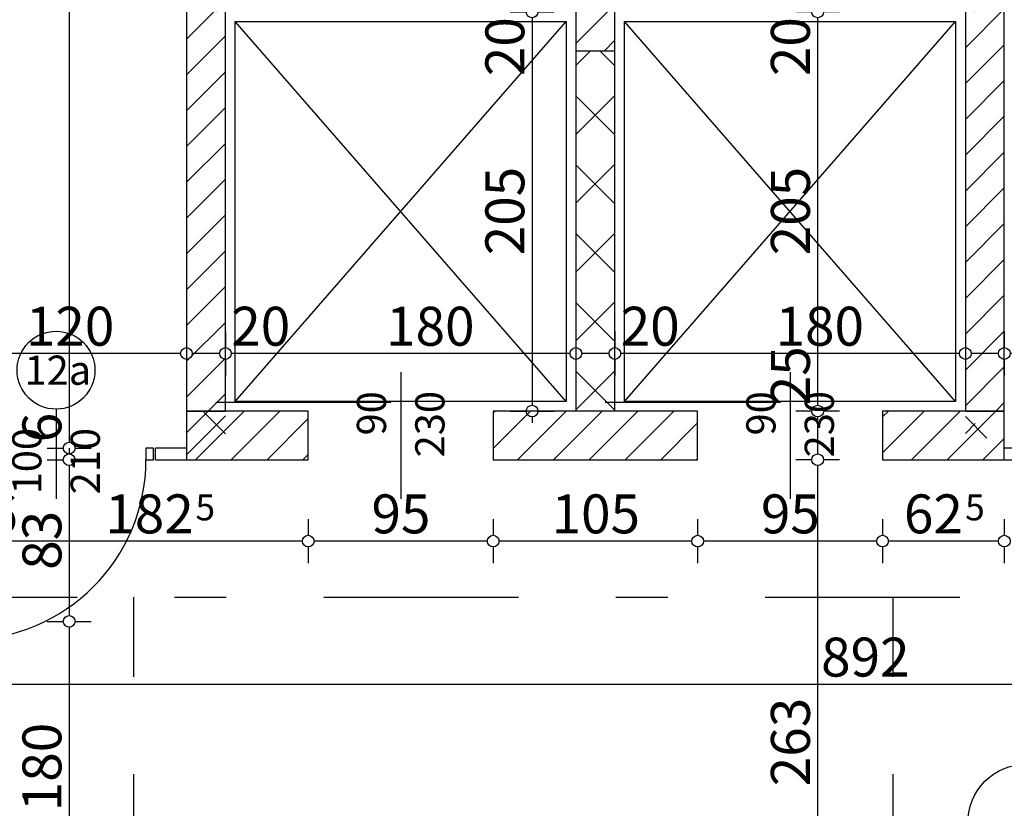
# Model space of a CAD drawing. Extents: x 89011 to 96230, y 86394 to 93549.
# Drawn here: x 91045 to 91551, y 90772 to 91177 of the extents above; entities that cross this region are included whole.
import ezdxf
from ezdxf.enums import TextEntityAlignment as Align

# ---------------------------------------------------------------- set-up
doc = ezdxf.new("R2010")
doc.units = 0
doc.header["$MEASUREMENT"] = 0
doc.linetypes.add('Double Dashed copy', pattern=[226.666667, 100, -50, 26.666667, -50])
for name, color, linetype in [('ArchiCAD', 7, 'Continuous'), ('koloni', 7, 'Continuous'), ('KOTI-ext', 7, 'Continuous'), ('KOTI-int', 7, 'Continuous'), ('lines', 7, 'Continuous'), ('wall-ext', 7, 'Continuous')]:
    doc.layers.add(name, color=color, linetype=linetype)
doc.styles.add('GENERATED_STYLE_1', font='TIMES.TTF')
doc.styles.add('GENERATED_STYLE_3', font='txt')
doc.dimstyles.new('Dimstyle_217AB', dxfattribs={"dimtxt": 20, "dimasz": 7.5, "dimexe": 0.18, "dimexo": 0, "dimgap": 0.09, "dimtad": 1, "dimdec": 0, "dimzin": 0, "dimdsep": 46, "dimtxsty": 'GENERATED_STYLE_1', "dimblk": 'ARROWHEAD_1', "dimblk1": 'ARROWHEAD_1', "dimblk2": 'ARROWHEAD_1', "dimcen": 0.09, "dimclrd": 11, "dimclre": 11, "dimclrt": 11, "dimazin": 0, "dimtfac": 1, "dimtdec": 4, "dimtmove": 0, "dimatfit": 0, "dimfxl": 0, "dimtolj": 1, "dimtzin": 0, "dimarcsym": 0})
pattern_1 = [(45, (0, 0), (-17.6776695, 17.6776695), []), (135, (0, 0), (17.6776695, 17.6776695), [])]
pattern_2 = [(45, (0, 0), (-9.1923878, 9.1923878), [])]

# ---------------------------------------------------------------- blocks, each defined once
blk = doc.blocks.new('WALL_38', base_point=(91540.66, 90951.4))
at = {"layer": 'wall-ext'}
h = blk.add_hatch(dxfattribs=at)
h.set_pattern_fill('CONCRETE BLOCK', scale=25, angle=45, style=0, pattern_type=0)
h.set_pattern_definition(pattern_1)
h.paths.add_polyline_path([(91530.66, 91498.4), (91550.66, 91498.4), (91550.66, 91502.41), (91530.66, 91502.41)], flags=0)
h = blk.add_hatch(dxfattribs=at)
h.set_pattern_fill('CONCRETE BLOCK', scale=25, angle=45, style=0, pattern_type=0)
h.set_pattern_definition(pattern_1)
h.paths.add_polyline_path([(91550.66, 91181.41), (91550.66, 91201.41), (91530.66, 91201.41), (91530.66, 91181.41)], flags=0)
at = {"layer": 'wall-ext', "color": 7, "linetype": 'Continuous'}
for p, q in [((91530.66, 91502.41), (91530.66, 91457.4)), ((91550.66, 90951.4), (91550.66, 91502.41)), ((91530.66, 91449.9), (91530.66, 91389.91)), ((91530.66, 91379.91), (91530.66, 91201.41)), ((91530.66, 91181.41), (91530.66, 90976.4))]:
    blk.add_line(p, q, dxfattribs=at)
blk = doc.blocks.new('D2_Entrance_St_21')
at = {"color": 0, "linetype": 'Continuous'}
for p, q in [((-88, 0), (-88, 88)), ((88, 0), (88, 88)), ((-88, 0), (-90, 0)), ((-90, 0), (-90, -6)), ((-88, -6), (-88, 0)), ((90, 0), (88, 0)), ((88, 0), (88, -6)), ((90, -6), (90, 0)), ((-90, -6), (-88, -6)), ((88, -6), (90, -6))]:
    blk.add_line(p, q, dxfattribs=at)
for centre, start, end in [((-88, 0), 0, 90), ((88, 0), 90, 180)]:
    blk.add_arc(centre, 88, start, end, dxfattribs=at)
blk = doc.blocks.new('Window-Door_Marker_-_70_3567')
at = {"layer": 'ArchiCAD', "color": 11, "linetype": 'Continuous'}
blk.add_line((0, -40), (0, 20), dxfattribs=at)
blk.add_circle((0, -60), 20, dxfattribs=at)
at = {"layer": 'ArchiCAD', "color": 11, "style": 'GENERATED_STYLE_1'}
for tag, p in [('AC_WIDO_B_SIZE', (22.5, -16)), ('AC_WIDO_A_SIZE', (-7.5, -16))]:
    blk.add_attdef(tag, p, '', height=15, rotation=90, dxfattribs=at)
blk.add_attdef('AC_MarkerText_1', (-10.546875, -67.5), '', height=15, dxfattribs=at)
blk = doc.blocks.new('WALL_81', base_point=(91550.66, 90951.4))
at = {"layer": 'wall-ext', "color": 133, "linetype": 'Continuous'}
for p, q in [((91585.66, 90957.4), (91550.66, 90957.4)), ((91585.66, 90951.4), (91585.66, 90957.4)), ((91765.66, 90951.4), (91765.66, 90957.4)), ((91800.66, 90957.4), (91765.66, 90957.4)), ((91550.66, 90951.4), (91585.66, 90951.4)), ((91765.66, 90951.4), (91800.66, 90951.4))]:
    blk.add_line(p, q, dxfattribs=at)
at = {"layer": 'wall-ext', "color": 133}
blk.add_blockref('D2_Entrance_St_21', (91675.66, 90957.4), dxfattribs=at)
blk.add_blockref('Window-Door_Marker_-_70_3567', (91675.66, 90957.4), dxfattribs=at).add_auto_attribs({'AC_MarkerText_1': '3a', 'AC_WIDO_A_SIZE': '180', 'AC_WIDO_B_SIZE': '210'})
blk = doc.blocks.new('D1_Sliding_Ext_22')
at = {"color": 0, "linetype": 'Continuous'}
blk.add_line((95, 14.5), (5, 14.5), dxfattribs=at)
blk = doc.blocks.new('Window-Door_Marker_-_70_3568')
at = {"layer": 'ArchiCAD', "color": 11, "linetype": 'Continuous'}
blk.add_line((0, 20), (0, -45), dxfattribs=at)
at = {"layer": 'ArchiCAD', "color": 11, "style": 'GENERATED_STYLE_1'}
for tag, p in [('AC_WIDO_A_SIZE', (-7.5, -12.5)), ('AC_WIDO_B_SIZE', (22.5, -23.75))]:
    blk.add_attdef(tag, p, '', height=15, rotation=90, dxfattribs=at)
blk = doc.blocks.new('D1_Sliding_Ext_23')
at = {"color": 0, "linetype": 'Continuous'}
blk.add_line((95, 14.5), (5, 14.5), dxfattribs=at)
blk = doc.blocks.new('WALL_84', base_point=(91130.66, 90951.4))
at = {"layer": 'wall-ext'}
h = blk.add_hatch(dxfattribs=at)
h.set_pattern_fill('CONCRETE BLOCK', scale=25, angle=45, style=0, pattern_type=0)
h.set_pattern_definition(pattern_1)
h.paths.add_polyline_path([(91130.66, 90951.4), (91150.66, 90951.4), (91150.66, 90976.4), (91130.66, 90976.4)], flags=0)
h = blk.add_hatch(dxfattribs=at)
h.set_pattern_fill('CONCRETE BLOCK', scale=25, angle=45, style=0, pattern_type=0)
h.set_pattern_definition(pattern_1)
h.paths.add_polyline_path([(91530.66, 90951.4), (91550.66, 90951.4), (91530.66, 90976.4)], flags=0)
at = {"layer": 'wall-ext', "color": 7, "linetype": 'Continuous'}
for p, q in [((91130.66, 90976.4), (91130.66, 90951.4)), ((91193.16, 90976.4), (91150.66, 90976.4)), ((91330.66, 90976.4), (91288.16, 90976.4)), ((91393.16, 90976.4), (91350.66, 90976.4)), ((91530.66, 90976.4), (91488.16, 90976.4)), ((91130.66, 90951.4), (91193.16, 90951.4)), ((91288.16, 90951.4), (91393.16, 90951.4)), ((91488.16, 90951.4), (91550.66, 90951.4))]:
    blk.add_line(p, q, dxfattribs=at)
at = {"layer": 'wall-ext', "color": 133}
for p in [(91240.66, 90976.4), (91440.66, 90976.4)]:
    blk.add_blockref('Window-Door_Marker_-_70_3568', p, dxfattribs=at).add_auto_attribs({'AC_WIDO_A_SIZE': '90', 'AC_WIDO_B_SIZE': '230'})
at = {"layer": 'wall-ext', "color": 133, "xscale": -1}
for name, p in [('D1_Sliding_Ext_23', (91240.66, 90966.4)), ('D1_Sliding_Ext_22', (91440.66, 90966.4))]:
    blk.add_blockref(name, p, dxfattribs=at)
blk = doc.blocks.new('WALL_138', base_point=(91140.66, 90951.4))
at = {"layer": 'wall-ext'}
h = blk.add_hatch(dxfattribs=at)
h.set_pattern_fill('CONCRETE BLOCK', scale=25, angle=45, style=0, pattern_type=0)
h.set_pattern_definition(pattern_1)
h.paths.add_polyline_path([(91130.66, 91201.41), (91150.66, 91201.41), (91150.66, 91236.4), (91130.66, 91246.4)], flags=0)
h = blk.add_hatch(dxfattribs=at)
h.set_pattern_fill('CONCRETE BLOCK', scale=25, angle=45, style=0, pattern_type=0)
h.set_pattern_definition(pattern_1)
h.paths.add_polyline_path([(91150.66, 91181.41), (91150.66, 91201.41), (91130.66, 91201.41), (91130.66, 91181.41)], flags=0)
at = {"layer": 'wall-ext', "color": 7, "linetype": 'Continuous'}
for p, q in [((91130.66, 91246.4), (91130.66, 90976.4)), ((91150.66, 91201.41), (91150.66, 91236.4)), ((91150.66, 90976.4), (91150.66, 91181.41)), ((91130.66, 90976.4), (91150.66, 90976.4))]:
    blk.add_line(p, q, dxfattribs=at)
blk = doc.blocks.new('WALL_267', base_point=(91340.66, 90951.4))
at = {"layer": 'wall-ext'}
h = blk.add_hatch(dxfattribs=at)
h.set_pattern_fill('CONCRETE BLOCK', scale=25, angle=45, style=0, pattern_type=0)
h.set_pattern_definition(pattern_1)
h.paths.add_polyline_path([(91330.66, 90976.4), (91350.66, 90976.4), (91350.66, 91161.41), (91330.66, 91161.41)], flags=0)
at = {"layer": 'wall-ext', "color": 7, "linetype": 'Continuous'}
for p, q in [((91330.66, 91181.41), (91330.66, 90976.4)), ((91350.66, 90976.4), (91350.66, 91181.41))]:
    blk.add_line(p, q, dxfattribs=at)
blk = doc.blocks.new('D1_Metal_895')
at = {"color": 0, "linetype": 'Continuous'}
for p, q in [((46.2, 0), (46.2, 92.4)), ((-46.2, 0), (-50, 0)), ((-50, 0), (-50, -6)), ((-46.2, -6), (-46.2, 0)), ((50, 0), (46.2, 0)), ((46.2, 0), (46.2, -6)), ((50, -6), (50, 0)), ((-50, -6), (-46.2, -6)), ((46.2, -6), (50, -6))]:
    blk.add_line(p, q, dxfattribs=at)
blk.add_arc((46.2, 0), 92.4, 90, 180, dxfattribs=at)
blk = doc.blocks.new('Window-Door_Marker_-_70_4972')
at = {"layer": 'ArchiCAD', "color": 11, "linetype": 'Continuous'}
blk.add_line((0, 20), (0, -26), dxfattribs=at)
blk.add_circle((0, 40), 20, dxfattribs=at)
at = {"layer": 'ArchiCAD', "color": 11, "style": 'GENERATED_STYLE_1'}
for tag, p in [('AC_WIDO_A_SIZE', (-7.5, -23.75)), ('AC_WIDO_B_SIZE', (22.5, -23.75))]:
    blk.add_attdef(tag, p, '', height=15, rotation=90, dxfattribs=at)
blk.add_attdef('AC_MarkerText_1', (-16.171875, 32.5), '', height=15, dxfattribs=at)
blk = doc.blocks.new('WALL_2659', base_point=(91010.66, 90951.4))
at = {"layer": 'wall-ext', "color": 133, "linetype": 'Continuous'}
for p, q in [((91012.66, 90957.4), (91010.66, 90957.4)), ((91010.66, 90957.4), (91010.66, 90951.4)), ((91012.66, 90951.4), (91012.66, 90957.4)), ((91114.66, 90951.4), (91114.66, 90957.4)), ((91130.66, 90957.4), (91114.66, 90957.4)), ((91010.66, 90951.4), (91012.66, 90951.4)), ((91114.66, 90951.4), (91130.66, 90951.4))]:
    blk.add_line(p, q, dxfattribs=at)
at = {"layer": 'wall-ext', "color": 133}
blk.add_blockref('Window-Door_Marker_-_70_4972', (91063.66, 90957.4), dxfattribs=at).add_auto_attribs({'AC_MarkerText_1': '12a', 'AC_WIDO_A_SIZE': '100', 'AC_WIDO_B_SIZE': '210'})
at = {"layer": 'wall-ext', "color": 133, "rotation": 180}
blk.add_blockref('D1_Metal_895', (91063.66, 90951.4), dxfattribs=at)
blk = doc.blocks.new('COLUMN_29', base_point=(91140.66, 91088.9))
at = {"layer": 'koloni'}
h = blk.add_hatch(dxfattribs=at)
h.set_pattern_fill('COMMON BRICK', color=1, scale=13, angle=45, style=0, pattern_type=0)
h.set_pattern_definition(pattern_2)
h.paths.add_polyline_path([(91130.66, 90976.4), (91150.66, 90976.4), (91150.66, 91201.4), (91130.66, 91201.4)], flags=0)
at = {"layer": 'koloni', "color": 30, "linetype": 'Continuous'}
blk.add_lwpolyline([(91130.66, 90976.4), (91150.66, 90976.4), (91150.66, 91201.4), (91130.66, 91201.4)], close=True, dxfattribs=at)
blk = doc.blocks.new('COLUMN_48', base_point=(91540.66, 91237.4))
at = {"layer": 'koloni'}
h = blk.add_hatch(dxfattribs=at)
h.set_pattern_fill('COMMON BRICK', color=1, scale=13, angle=45, style=0, pattern_type=0)
h.set_pattern_definition(pattern_2)
h.paths.add_polyline_path([(91530.66, 90976.4), (91550.66, 90976.4), (91550.66, 91498.4), (91530.66, 91498.4)], flags=0)
at = {"layer": 'koloni', "color": 30, "linetype": 'Continuous'}
blk.add_lwpolyline([(91530.66, 90976.4), (91550.66, 90976.4), (91550.66, 91498.4), (91530.66, 91498.4)], close=True, dxfattribs=at)
blk = doc.blocks.new('COLUMN_91', base_point=(91340.66, 91181.41))
at = {"layer": 'koloni'}
h = blk.add_hatch(dxfattribs=at)
h.set_pattern_fill('COMMON BRICK', color=1, scale=13, angle=45, style=0, pattern_type=0)
h.set_pattern_definition(pattern_2)
h.paths.add_polyline_path([(91330.66, 91161.41), (91350.66, 91161.41), (91350.66, 91201.41), (91330.66, 91201.41)], flags=0)
at = {"layer": 'koloni', "color": 30, "linetype": 'Continuous'}
blk.add_lwpolyline([(91330.66, 91161.41), (91350.66, 91161.41), (91350.66, 91201.41), (91330.66, 91201.41)], close=True, dxfattribs=at)
blk = doc.blocks.new('COLUMN_98', base_point=(91161.91, 90963.9))
at = {"layer": 'koloni'}
h = blk.add_hatch(dxfattribs=at)
h.set_pattern_fill('COMMON BRICK', color=1, scale=13, angle=45, style=0, pattern_type=0)
h.set_pattern_definition(pattern_2)
h.paths.add_polyline_path([(91130.66, 90951.4), (91193.16, 90951.4), (91193.16, 90976.4), (91130.66, 90976.4)], flags=0)
at = {"layer": 'koloni', "color": 30, "linetype": 'Continuous'}
blk.add_lwpolyline([(91130.66, 90951.4), (91193.16, 90951.4), (91193.16, 90976.4), (91130.66, 90976.4)], close=True, dxfattribs=at)
blk = doc.blocks.new('COLUMN_99', base_point=(91340.66, 90963.9))
at = {"layer": 'koloni'}
h = blk.add_hatch(dxfattribs=at)
h.set_pattern_fill('COMMON BRICK', color=1, scale=13, angle=45, style=0, pattern_type=0)
h.set_pattern_definition(pattern_2)
h.paths.add_polyline_path([(91288.16, 90951.4), (91393.16, 90951.4), (91393.16, 90976.4), (91288.16, 90976.4)], flags=0)
at = {"layer": 'koloni', "color": 30, "linetype": 'Continuous'}
blk.add_lwpolyline([(91288.16, 90951.4), (91393.16, 90951.4), (91393.16, 90976.4), (91288.16, 90976.4)], close=True, dxfattribs=at)
blk = doc.blocks.new('COLUMN_100', base_point=(91519.41, 90963.9))
at = {"layer": 'koloni'}
h = blk.add_hatch(dxfattribs=at)
h.set_pattern_fill('COMMON BRICK', color=1, scale=13, angle=45, style=0, pattern_type=0)
h.set_pattern_definition(pattern_2)
h.paths.add_polyline_path([(91488.16, 90951.4), (91550.66, 90951.4), (91550.66, 90976.4), (91488.16, 90976.4)], flags=0)
at = {"layer": 'koloni', "color": 30, "linetype": 'Continuous'}
blk.add_lwpolyline([(91488.16, 90951.4), (91550.66, 90951.4), (91550.66, 90976.4), (91488.16, 90976.4)], close=True, dxfattribs=at)
blk = doc.blocks.new('*D1430')
at = {"layer": 'KOTI-ext', "color": 11, "linetype": 'Continuous'}
for p, q in [((91550.66, 90920.86), (91550.66, 90912.61)), ((91547.66, 90909.61), (91491.16, 90909.61)), ((91550.66, 90906.61), (91550.66, 90898.36))]:
    blk.add_line(p, q, dxfattribs=at)
blk.add_circle((91550.66, 90909.61), 3, dxfattribs=at)
at = {"layer": 'KOTI-ext', "color": 11, "style": 'GENERATED_STYLE_1', "oblique": 0}
blk.add_text('62', height=20, dxfattribs=at).set_placement((91529.41, 90913.61), align=Align.RIGHT)
blk.add_text('5', height=13.33, dxfattribs=at).set_placement((91530.53, 90920.28))
blk = doc.blocks.new('ARROWHEAD_1')
at = {"color": 0, "linetype": 'Continuous'}
blk.add_line((0, 0), (-1, 0), dxfattribs=at)
blk.add_circle((0, 0), 0.25, dxfattribs=at)
blk = doc.blocks.new('*D1431')
at = {"layer": 'KOTI-ext', "color": 11, "linetype": 'Continuous'}
for p, q in [((91488.16, 90920.86), (91488.16, 90912.61)), ((91485.16, 90909.61), (91396.16, 90909.61)), ((91488.16, 90906.61), (91488.16, 90898.36))]:
    blk.add_line(p, q, dxfattribs=at)
blk.add_circle((91488.16, 90909.61), 3, dxfattribs=at)
at = {"layer": 'KOTI-ext', "color": 11, "style": 'GENERATED_STYLE_1', "oblique": 0}
blk.add_text('95', height=20, dxfattribs=at).set_placement((91425.66, 90913.61))
blk = doc.blocks.new('*D1432')
at = {"layer": 'KOTI-ext', "color": 11, "linetype": 'Continuous'}
for p, q in [((91393.16, 90920.86), (91393.16, 90912.61)), ((91390.16, 90909.61), (91291.16, 90909.61)), ((91393.16, 90906.61), (91393.16, 90898.36))]:
    blk.add_line(p, q, dxfattribs=at)
blk.add_circle((91393.16, 90909.61), 3, dxfattribs=at)
at = {"layer": 'KOTI-ext', "color": 11, "style": 'GENERATED_STYLE_1', "oblique": 0}
blk.add_text('105', height=20, dxfattribs=at).set_placement((91318.16, 90913.61))
blk = doc.blocks.new('*D1433')
at = {"layer": 'KOTI-ext', "color": 11, "linetype": 'Continuous'}
for p, q in [((91288.16, 90920.86), (91288.16, 90912.61)), ((91285.16, 90909.61), (91196.16, 90909.61)), ((91288.16, 90906.61), (91288.16, 90898.36))]:
    blk.add_line(p, q, dxfattribs=at)
blk.add_circle((91288.16, 90909.61), 3, dxfattribs=at)
at = {"layer": 'KOTI-ext', "color": 11, "style": 'GENERATED_STYLE_1', "oblique": 0}
blk.add_text('95', height=20, dxfattribs=at).set_placement((91225.66, 90913.61))
blk = doc.blocks.new('*D1434')
at = {"layer": 'KOTI-ext', "color": 11, "linetype": 'Continuous'}
for p, q in [((91193.16, 90920.86), (91193.16, 90912.61)), ((91190.16, 90909.61), (91013.66, 90909.61)), ((91193.16, 90906.61), (91193.16, 90898.36))]:
    blk.add_line(p, q, dxfattribs=at)
blk.add_circle((91193.16, 90909.61), 3, dxfattribs=at)
at = {"layer": 'KOTI-ext', "color": 11, "style": 'GENERATED_STYLE_1', "oblique": 0}
for s, height, p in [('16', 20, (91013.66, 90913.61)), ('5', 13.33, (91135.25, 90920.28))]:
    blk.add_text(s, height=height, dxfattribs=at).set_placement(p)
blk.add_text('182', height=20, dxfattribs=at).set_placement((91134.41, 90913.61), align=Align.RIGHT)
blk = doc.blocks.new('*D1451')
at = {"layer": 'KOTI-ext', "color": 11, "linetype": 'Continuous'}
for p, q in [((91550.66, 91017.23), (91550.66, 91008.98)), ((91800.66, 91017.23), (91800.66, 91008.98)), ((91797.66, 91005.98), (91553.66, 91005.98)), ((91550.66, 91002.98), (91550.66, 90994.73)), ((91800.66, 91002.98), (91800.66, 90994.73))]:
    blk.add_line(p, q, dxfattribs=at)
for centre in [(91550.66, 91005.98), (91800.66, 91005.98)]:
    blk.add_circle(centre, 3, dxfattribs=at)
at = {"layer": 'KOTI-ext', "color": 11, "style": 'GENERATED_STYLE_1', "oblique": 0}
for s, p in [('20', (91553.66, 91009.98)), ('25', (91767.66, 91009.98))]:
    blk.add_text(s, height=20, dxfattribs=at).set_placement(p)
blk.add_text('250', height=20, rotation=360, dxfattribs=at).set_placement((91664.63, 91009.98))
blk = doc.blocks.new('*D1452')
at = {"layer": 'KOTI-ext', "color": 11, "linetype": 'Continuous'}
for p, q in [((91530.66, 91017.23), (91530.66, 91008.98)), ((91550.66, 91017.23), (91550.66, 91008.98)), ((91547.66, 91005.98), (91533.66, 91005.98)), ((91530.66, 91002.98), (91530.66, 90994.73)), ((91550.66, 91002.98), (91550.66, 90994.73))]:
    blk.add_line(p, q, dxfattribs=at)
for centre in [(91530.66, 91005.98), (91550.66, 91005.98)]:
    blk.add_circle(centre, 3, dxfattribs=at)
blk = doc.blocks.new('*D1453')
at = {"layer": 'KOTI-ext', "color": 11, "linetype": 'Continuous'}
for p, q in [((91350.66, 91017.23), (91350.66, 91008.98)), ((91530.66, 91017.23), (91530.66, 91008.98)), ((91527.66, 91005.98), (91353.66, 91005.98)), ((91350.66, 91002.98), (91350.66, 90994.73)), ((91530.66, 91002.98), (91530.66, 90994.73))]:
    blk.add_line(p, q, dxfattribs=at)
for centre in [(91350.66, 91005.98), (91530.66, 91005.98)]:
    blk.add_circle(centre, 3, dxfattribs=at)
at = {"layer": 'KOTI-ext', "color": 11, "style": 'GENERATED_STYLE_1', "oblique": 0}
for s, p in [('20', (91353.66, 91009.98)), ('180', (91433.16, 91009.98))]:
    blk.add_text(s, height=20, dxfattribs=at).set_placement(p)
blk = doc.blocks.new('*D1454')
at = {"layer": 'KOTI-ext', "color": 11, "linetype": 'Continuous'}
for p, q in [((91330.66, 91017.23), (91330.66, 91008.98)), ((91350.66, 91017.23), (91350.66, 91008.98)), ((91347.66, 91005.98), (91333.66, 91005.98)), ((91330.66, 91002.98), (91330.66, 90994.73)), ((91350.66, 91002.98), (91350.66, 90994.73))]:
    blk.add_line(p, q, dxfattribs=at)
for centre in [(91330.66, 91005.98), (91350.66, 91005.98)]:
    blk.add_circle(centre, 3, dxfattribs=at)
blk = doc.blocks.new('*D1455')
at = {"layer": 'KOTI-ext', "color": 11, "linetype": 'Continuous'}
for p, q in [((91150.66, 91017.23), (91150.66, 91008.98)), ((91330.66, 91017.23), (91330.66, 91008.98)), ((91327.66, 91005.98), (91153.66, 91005.98)), ((91150.66, 91002.98), (91150.66, 90994.73)), ((91330.66, 91002.98), (91330.66, 90994.73))]:
    blk.add_line(p, q, dxfattribs=at)
for centre in [(91150.66, 91005.98), (91330.66, 91005.98)]:
    blk.add_circle(centre, 3, dxfattribs=at)
at = {"layer": 'KOTI-ext', "color": 11, "style": 'GENERATED_STYLE_1', "oblique": 0}
for s, p in [('20', (91153.66, 91009.98)), ('180', (91233.16, 91009.98))]:
    blk.add_text(s, height=20, dxfattribs=at).set_placement(p)
blk = doc.blocks.new('*D1456')
at = {"layer": 'KOTI-ext', "color": 11, "linetype": 'Continuous'}
for p, q in [((91130.66, 91017.23), (91130.66, 91008.98)), ((91150.66, 91017.23), (91150.66, 91008.98)), ((91147.66, 91005.98), (91133.66, 91005.98)), ((91130.66, 91002.98), (91130.66, 90994.73)), ((91150.66, 91002.98), (91150.66, 90994.73))]:
    blk.add_line(p, q, dxfattribs=at)
for centre in [(91130.66, 91005.98), (91150.66, 91005.98)]:
    blk.add_circle(centre, 3, dxfattribs=at)
blk = doc.blocks.new('*D1457')
at = {"layer": 'KOTI-ext', "color": 11, "linetype": 'Continuous'}
for p, q in [((91010.66, 91017.23), (91010.66, 91008.98)), ((91130.66, 91017.23), (91130.66, 91008.98)), ((91127.66, 91005.98), (91013.66, 91005.98)), ((91010.66, 91002.98), (91010.66, 90994.73)), ((91130.66, 91002.98), (91130.66, 90994.73))]:
    blk.add_line(p, q, dxfattribs=at)
for centre in [(91010.66, 91005.98), (91130.66, 91005.98)]:
    blk.add_circle(centre, 3, dxfattribs=at)
at = {"layer": 'KOTI-ext', "color": 11, "style": 'GENERATED_STYLE_1', "oblique": 0}
blk.add_text('120', height=20, dxfattribs=at).set_placement((91048.16, 91009.98))
blk = doc.blocks.new('*D1498')
at = {"layer": 'KOTI-ext', "color": 11, "linetype": 'Continuous'}
for p, q in [((91308.16, 91395.91), (91308.16, 91392.91)), ((91296.91, 91389.91), (91305.16, 91389.91)), ((91311.16, 91389.91), (91319.41, 91389.91)), ((91308.16, 91386.91), (91308.16, 91249.4)), ((91296.91, 91246.4), (91305.16, 91246.4)), ((91311.16, 91246.4), (91319.41, 91246.4))]:
    blk.add_line(p, q, dxfattribs=at)
for centre in [(91308.16, 91389.91), (91308.16, 91246.4)]:
    blk.add_circle(centre, 3, dxfattribs=at)
at = {"layer": 'KOTI-ext', "color": 11, "style": 'GENERATED_STYLE_1', "oblique": 0}
for s, height, p in [('5', 13.33, (91297.5, 91305.92)), ('10', 20, (91276.6, 91248.68))]:
    blk.add_text(s, height=height, rotation=90, dxfattribs=at).set_placement(p)
blk.add_text('143', height=20, rotation=90, dxfattribs=at).set_placement((91304.16, 91305.08), align=Align.RIGHT)
blk = doc.blocks.new('*D1499')
at = {"layer": 'KOTI-ext', "color": 11, "linetype": 'Continuous'}
for p, q in [((91296.91, 91246.4), (91305.16, 91246.4)), ((91308.16, 91243.4), (91308.16, 91239.4)), ((91311.16, 91246.4), (91319.41, 91246.4)), ((91296.91, 91236.4), (91305.16, 91236.4)), ((91311.16, 91236.4), (91319.41, 91236.4))]:
    blk.add_line(p, q, dxfattribs=at)
for centre in [(91308.16, 91246.4), (91308.16, 91236.4)]:
    blk.add_circle(centre, 3, dxfattribs=at)
blk = doc.blocks.new('*D1500')
at = {"layer": 'KOTI-ext', "color": 11, "linetype": 'Continuous'}
for p, q in [((91296.91, 91236.4), (91305.16, 91236.4)), ((91308.16, 91233.4), (91308.16, 91204.41)), ((91311.16, 91236.4), (91319.41, 91236.4)), ((91296.91, 91201.41), (91305.16, 91201.41)), ((91311.16, 91201.41), (91319.41, 91201.41))]:
    blk.add_line(p, q, dxfattribs=at)
for centre in [(91308.16, 91236.4), (91308.16, 91201.41)]:
    blk.add_circle(centre, 3, dxfattribs=at)
at = {"layer": 'KOTI-ext', "color": 11, "style": 'GENERATED_STYLE_1', "oblique": 0}
blk.add_text('35', height=20, rotation=90, dxfattribs=at).set_placement((91304.16, 91201.41))
blk = doc.blocks.new('*D1501')
at = {"layer": 'KOTI-ext', "color": 11, "linetype": 'Continuous'}
for p, q in [((91296.91, 91201.41), (91305.16, 91201.41)), ((91308.16, 91198.41), (91308.16, 91184.41)), ((91311.16, 91201.41), (91319.41, 91201.41)), ((91296.91, 91181.41), (91305.16, 91181.41)), ((91311.16, 91181.41), (91319.41, 91181.41))]:
    blk.add_line(p, q, dxfattribs=at)
for centre in [(91308.16, 91201.41), (91308.16, 91181.41)]:
    blk.add_circle(centre, 3, dxfattribs=at)
blk = doc.blocks.new('*D1502')
at = {"layer": 'KOTI-ext', "color": 11, "linetype": 'Continuous'}
for p, q in [((91296.91, 91181.41), (91305.16, 91181.41)), ((91308.16, 91178.41), (91308.16, 90979.4)), ((91311.16, 91181.41), (91319.41, 91181.41)), ((91296.91, 90976.4), (91305.16, 90976.4)), ((91311.16, 90976.4), (91319.41, 90976.4)), ((91308.16, 90973.4), (91308.16, 90970.4))]:
    blk.add_line(p, q, dxfattribs=at)
for centre in [(91308.16, 91181.41), (91308.16, 90976.4)]:
    blk.add_circle(centre, 3, dxfattribs=at)
at = {"layer": 'KOTI-ext', "color": 11, "style": 'GENERATED_STYLE_1', "oblique": 0}
for s, p in [('20', (91304.16, 91148.41)), ('205', (91304.16, 91056.41))]:
    blk.add_text(s, height=20, rotation=90, dxfattribs=at).set_placement(p)
blk = doc.blocks.new('*D1843')
at = {"layer": 'KOTI-ext', "color": 11, "linetype": 'Continuous'}
for p, q in [((91150.66, 91221.48), (91150.66, 91213.23)), ((91330.66, 91221.48), (91330.66, 91213.23)), ((91150.66, 91207.23), (91150.66, 91198.98)), ((91327.66, 91210.23), (91153.66, 91210.23)), ((91330.66, 91207.23), (91330.66, 91198.98)), ((91336.66, 91210.23), (91333.66, 91210.23))]:
    blk.add_line(p, q, dxfattribs=at)
for centre in [(91150.66, 91210.23), (91330.66, 91210.23)]:
    blk.add_circle(centre, 3, dxfattribs=at)
at = {"layer": 'KOTI-ext', "color": 11, "style": 'GENERATED_STYLE_1', "oblique": 0}
for s, p in [('20', (91153.66, 91214.23)), ('180', (91233.16, 91214.23))]:
    blk.add_text(s, height=20, dxfattribs=at).set_placement(p)
blk = doc.blocks.new('*D1844')
at = {"layer": 'KOTI-ext', "color": 11, "linetype": 'Continuous'}
for p, q in [((91130.66, 91221.48), (91130.66, 91213.23)), ((91150.66, 91221.48), (91150.66, 91213.23)), ((91127.66, 91210.23), (91124.66, 91210.23)), ((91130.66, 91207.23), (91130.66, 91198.98)), ((91147.66, 91210.23), (91133.66, 91210.23)), ((91150.66, 91207.23), (91150.66, 91198.98))]:
    blk.add_line(p, q, dxfattribs=at)
for centre in [(91130.66, 91210.23), (91150.66, 91210.23)]:
    blk.add_circle(centre, 3, dxfattribs=at)
blk = doc.blocks.new('*D1908')
at = {"layer": 'KOTI-ext', "color": 11, "linetype": 'Continuous'}
for p, q in [((91902.51, 90847.32), (91902.51, 90839.07)), ((91899.51, 90836.07), (91013.66, 90836.07)), ((91902.51, 90833.07), (91902.51, 90824.82)), ((91908.51, 90836.07), (91905.51, 90836.07))]:
    blk.add_line(p, q, dxfattribs=at)
blk.add_circle((91902.51, 90836.07), 3, dxfattribs=at)
at = {"layer": 'KOTI-ext', "color": 11, "style": 'GENERATED_STYLE_1', "oblique": 0}
blk.add_text('892', height=20, rotation=360, dxfattribs=at).set_placement((91456.58, 90840.07))
blk = doc.blocks.new('*D2034')
at = {"layer": 'KOTI-ext', "color": 11, "linetype": 'Continuous'}
for p, q in [((91059.16, 91657.4), (91067.41, 91657.4)), ((91073.41, 91657.4), (91081.66, 91657.4)), ((91070.41, 91654.4), (91070.41, 90960.4)), ((91059.16, 90957.4), (91067.41, 90957.4)), ((91073.41, 90957.4), (91081.66, 90957.4))]:
    blk.add_line(p, q, dxfattribs=at)
for centre in [(91070.41, 91657.4), (91070.41, 90957.4)]:
    blk.add_circle(centre, 3, dxfattribs=at)
at = {"layer": 'KOTI-ext', "color": 11, "style": 'GENERATED_STYLE_1', "oblique": 0}
for s, p in [('16', (91066.41, 91624.4)), ('700', (91066.41, 91313.58)), ('6', (91066.41, 90960.4))]:
    blk.add_text(s, height=20, rotation=90, dxfattribs=at).set_placement(p)
blk = doc.blocks.new('*D2035')
at = {"layer": 'KOTI-ext', "color": 11, "linetype": 'Continuous'}
for p, q in [((91059.16, 90957.4), (91067.41, 90957.4)), ((91070.41, 90957.4), (91070.41, 90954.4)), ((91073.41, 90957.4), (91081.66, 90957.4)), ((91059.16, 90951.4), (91067.41, 90951.4)), ((91073.41, 90951.4), (91081.66, 90951.4))]:
    blk.add_line(p, q, dxfattribs=at)
for centre in [(91070.41, 90957.4), (91070.41, 90951.4)]:
    blk.add_circle(centre, 3, dxfattribs=at)
blk = doc.blocks.new('*D2036')
at = {"layer": 'KOTI-ext', "color": 11, "linetype": 'Continuous'}
for p, q in [((91059.16, 90951.4), (91067.41, 90951.4)), ((91073.41, 90951.4), (91081.66, 90951.4)), ((91070.41, 90948.4), (91070.41, 90871.4)), ((91059.16, 90868.4), (91067.41, 90868.4)), ((91073.41, 90868.4), (91081.66, 90868.4))]:
    blk.add_line(p, q, dxfattribs=at)
for centre in [(91070.41, 90951.4), (91070.41, 90868.4)]:
    blk.add_circle(centre, 3, dxfattribs=at)
at = {"layer": 'KOTI-ext', "color": 11, "style": 'GENERATED_STYLE_1', "oblique": 0}
blk.add_text('83', height=20, rotation=90, dxfattribs=at).set_placement((91066.41, 90894.9))
blk = doc.blocks.new('*D2037')
at = {"layer": 'KOTI-ext', "color": 11, "linetype": 'Continuous'}
for p, q in [((91059.16, 90868.4), (91067.41, 90868.4)), ((91073.41, 90868.4), (91081.66, 90868.4)), ((91070.41, 90865.4), (91070.41, 90691.4)), ((91059.16, 90688.4), (91067.41, 90688.4)), ((91073.41, 90688.4), (91081.66, 90688.4))]:
    blk.add_line(p, q, dxfattribs=at)
for centre in [(91070.41, 90868.4), (91070.41, 90688.4)]:
    blk.add_circle(centre, 3, dxfattribs=at)
at = {"layer": 'KOTI-ext', "color": 11, "style": 'GENERATED_STYLE_1', "oblique": 0}
for s, p in [('180', (91066.41, 90770.9)), ('16', (91066.41, 90691.4))]:
    blk.add_text(s, height=20, rotation=90, dxfattribs=at).set_placement(p)
blk = doc.blocks.new('*D2564')
at = {"layer": 'KOTI-ext', "color": 11, "linetype": 'Continuous'}
for p, q in [((91451.82, 90951.4), (91443.57, 90951.4)), ((91466.07, 90951.4), (91457.82, 90951.4)), ((91454.82, 90691.4), (91454.82, 90948.4))]:
    blk.add_line(p, q, dxfattribs=at)
blk.add_circle((91454.82, 90688.4), 3, dxfattribs=at)
at = {"layer": 'KOTI-ext', "color": 11, "style": 'GENERATED_STYLE_1', "oblique": 0}
blk.add_text('263', height=20, rotation=90, dxfattribs=at).set_placement((91450.82, 90783.75))
blk = doc.blocks.new('*D2565')
at = {"layer": 'KOTI-ext', "color": 11, "linetype": 'Continuous'}
for p, q in [((91451.82, 90951.4), (91443.57, 90951.4)), ((91466.07, 90951.4), (91457.82, 90951.4))]:
    blk.add_line(p, q, dxfattribs=at)
blk.add_circle((91454.82, 90951.4), 3, dxfattribs=at)
blk = doc.blocks.new('*D2566')
at = {"layer": 'KOTI-ext', "color": 11, "linetype": 'Continuous'}
for p, q in [((91451.82, 90976.4), (91443.57, 90976.4)), ((91466.07, 90976.4), (91457.82, 90976.4)), ((91454.82, 90954.4), (91454.82, 90973.4))]:
    blk.add_line(p, q, dxfattribs=at)
for centre in [(91454.82, 90976.4), (91454.82, 90951.4)]:
    blk.add_circle(centre, 3, dxfattribs=at)
blk = doc.blocks.new('*D2567')
at = {"layer": 'KOTI-ext', "color": 11, "linetype": 'Continuous'}
for p, q in [((91451.82, 91181.41), (91443.57, 91181.41)), ((91454.82, 90979.4), (91454.82, 91178.41)), ((91466.07, 91181.41), (91457.82, 91181.41)), ((91451.82, 90976.4), (91443.57, 90976.4)), ((91466.07, 90976.4), (91457.82, 90976.4))]:
    blk.add_line(p, q, dxfattribs=at)
for centre in [(91454.82, 91181.41), (91454.82, 90976.4)]:
    blk.add_circle(centre, 3, dxfattribs=at)
at = {"layer": 'KOTI-ext', "color": 11, "style": 'GENERATED_STYLE_1', "oblique": 0}
for s, p in [('20', (91450.82, 91148.41)), ('205', (91450.82, 91056.41)), ('25', (91450.82, 90979.4))]:
    blk.add_text(s, height=20, rotation=90, dxfattribs=at).set_placement(p)
blk = doc.blocks.new('LEVDIM_1', base_point=(91561.93, 90765.05))
at = {"layer": 'KOTI-int', "color": 240, "linetype": 'Continuous'}
for p, q in [((91561.93, 90705.05), (91561.93, 90825.05)), ((91501.93, 90765.05), (91763.92, 90765.05))]:
    blk.add_line(p, q, dxfattribs=at)
blk.add_circle((91561.93, 90765.05), 30, dxfattribs=at)
at = {"layer": 'KOTI-int', "color": 11, "style": 'GENERATED_STYLE_3', "oblique": 0}
blk.add_text('+7,80', height=50, dxfattribs=at).set_placement((91590.48, 90775.05))
blk = doc.blocks.new('DIM_499', base_point=(91902.51, 90909.61))
at = {"layer": 'KOTI-ext', "color": 11, "linetype": 'Continuous'}
for base, p1, p2, picture, middle in [((91902.5055, 90909.6095), (91193.1647, 90951.4027), (91010.6602, 91202.9027), '*D1434', (91096.9124, 90923.6095)), ((91902.51, 90909.61), (91288.16, 90951.4), (91193.16, 90951.4), '*D1433', (91233.16, 90923.61)), ((91902.51, 90909.61), (91393.16, 90951.4), (91288.16, 90951.4), '*D1432', (91333.16, 90923.61)), ((91902.51, 90909.61), (91488.16, 90951.4), (91393.16, 90951.4), '*D1431', (91433.16, 90923.61)), ((91902.50553317, 90909.60947201), (91550.66469887, 90951.40271329), (91488.16469887, 90951.40271329), '*D1430', (91506.91469792, 90923.6094722))]:
    dim = blk.add_linear_dim(base=base, p1=p1, p2=p2, angle=180, dimstyle='Dimstyle_217AB', dxfattribs=at)
    dim.commit()
    dim.dimension.update_dxf_attribs({"geometry": picture, "text_midpoint": middle})
blk = doc.blocks.new('DIM_501', base_point=(91833.16, 91005.98))
at = {"layer": 'KOTI-ext', "color": 11, "linetype": 'Continuous'}
for p1, p2, picture, middle in [((91530.66, 91226.91), (91350.66, 91071.41), '*D1453', (91440.66, 91019.98)), ((91130.66, 91093.9), (91010.66, 91202.9), '*D1457', (91063.16, 91019.98)), ((91330.66, 91071.41), (91150.66, 91093.9), '*D1455', (91240.66, 91019.98))]:
    dim = blk.add_linear_dim(base=(91833.16, 91005.98), p1=p1, p2=p2, angle=180, dimstyle='Dimstyle_217AB', dxfattribs=at)
    dim.commit()
    dim.dimension.update_dxf_attribs({"geometry": picture, "text_midpoint": middle})
for p1, p2, distance, picture, middle in [((91550.66, 91226.91), (91530.66, 91226.91), 220.92, '*D1452', (91568.66, 91019.98)), ((91800.66, 91226.91), (91550.66, 91226.91), 220.92, '*D1451', (91679.63, 91019.98)), ((91150.66, 91093.9), (91130.66, 91093.9), 87.92, '*D1456', (91168.66, 91019.98)), ((91350.66, 91071.41), (91330.66, 91071.41), 65.42, '*D1454', (91368.66, 91019.98))]:
    dim = blk.add_aligned_dim(p1=p1, p2=p2, distance=distance, dimstyle='Dimstyle_217AB', dxfattribs=at)
    dim.commit()
    dim.dimension.update_dxf_attribs({"geometry": picture, "text_midpoint": middle})
blk = doc.blocks.new('DIM_513', base_point=(91308.16, 91246.4))
at = {"layer": 'KOTI-ext', "color": 11, "linetype": 'Continuous'}
for p1, p2, picture, middle in [((91330.66, 91389.91), (91240.66, 91246.4), '*D1498', (91294.16, 91275.08)), ((91240.66, 91236.4), (91340.66, 91201.41), '*D1500', (91294.16, 91216.41)), ((91340.66, 91181.41), (91383.16, 90976.4), '*D1502', (91294.16, 91071.41))]:
    dim = blk.add_linear_dim(base=(91308.16, 91246.4), p1=p1, p2=p2, angle=270, dimstyle='Dimstyle_217AB', dxfattribs=at)
    dim.commit()
    dim.dimension.update_dxf_attribs({"geometry": picture, "text_midpoint": middle, "text_rotation": 270})
for p1, p2, distance, picture, middle in [((91240.66, 91246.4), (91240.66, 91236.4), 67.5, '*D1499', (91266.6, 91263.68)), ((91340.66, 91201.41), (91340.66, 91181.41), -32.5, '*D1501', (91294.16, 91163.41))]:
    dim = blk.add_aligned_dim(p1=p1, p2=p2, distance=distance, dimstyle='Dimstyle_217AB', dxfattribs=at)
    dim.commit()
    dim.dimension.update_dxf_attribs({"geometry": picture, "text_midpoint": middle, "text_rotation": 270})
blk = doc.blocks.new('DIM_578', base_point=(91150.66, 91210.23))
at = {"layer": 'KOTI-ext', "color": 11, "linetype": 'Continuous'}
dim = blk.add_linear_dim(base=(91150.66, 91210.23), p1=(91330.66, 91071.41), p2=(91150.66, 91093.9), angle=180, dimstyle='Dimstyle_217AB', dxfattribs=at)
dim.commit()
dim.dimension.update_dxf_attribs({"geometry": '*D1843', "text_midpoint": (91240.66, 91224.23)})
dim = blk.add_aligned_dim(p1=(91150.66, 91093.9), p2=(91130.66, 91093.9), distance=-116.33, dimstyle='Dimstyle_217AB', dxfattribs=at)
dim.commit()
dim.dimension.update_dxf_attribs({"geometry": '*D1844', "text_midpoint": (91168.66, 91224.23)})
blk = doc.blocks.new('DIM_597', base_point=(91010.66, 90836.07))
at = {"layer": 'KOTI-ext', "color": 11, "linetype": 'Continuous'}
dim = blk.add_linear_dim(base=(91010.66, 90836.07), p1=(91902.51, 90951.4), p2=(91010.66, 90868.4), angle=180, dimstyle='Dimstyle_217AB', dxfattribs=at)
dim.commit()
dim.dimension.update_dxf_attribs({"geometry": '*D1908', "text_midpoint": (91464.08, 90850.07)})
blk = doc.blocks.new('DIM_667', base_point=(91462.16, 90705.68))
at = {"layer": 'KOTI-ext', "color": 11, "linetype": 'Continuous'}
blk.add_linear_dim(base=(91462.16444301, 90705.67582912), p1=(90311.16016771, 91030.67442104), p2=(90311.16016771, 90975.17233124), angle=180, dimstyle='Dimstyle_217AB', dxfattribs=at).render()
blk = doc.blocks.new('DIM_746', base_point=(91070.41, 91673.4))
at = {"layer": 'KOTI-ext', "color": 11, "linetype": 'Continuous'}
for p1, p2, picture, middle in [((90891.16, 91657.4), (91070.66, 90957.4), '*D2034', (91056.41, 91321.08)), ((91070.66, 90951.4), (91010.66, 90868.4), '*D2036', (91056.41, 90902.4)), ((91010.66, 90868.4), (91696.65, 90688.4), '*D2037', (91056.41, 90778.4))]:
    dim = blk.add_linear_dim(base=(91070.41, 91673.4), p1=p1, p2=p2, angle=270, dimstyle='Dimstyle_217AB', dxfattribs=at)
    dim.commit()
    dim.dimension.update_dxf_attribs({"geometry": picture, "text_midpoint": middle, "text_rotation": 270})
dim = blk.add_aligned_dim(p1=(91070.66, 90957.4), p2=(91070.66, 90951.4), distance=-0.26, dimstyle='Dimstyle_217AB', dxfattribs=at)
dim.commit()
dim.dimension.update_dxf_attribs({"geometry": '*D2035', "text_midpoint": (91056.41, 90975.4), "text_rotation": 270})
blk = doc.blocks.new('DIM_1442', base_point=(91454.82, 89773.4))
at = {"layer": 'KOTI-ext', "color": 11, "linetype": 'Continuous'}
for base, p1, p2, picture, middle in [((91454.82, 89773.4), (91347.41, 90976.4), (91399.91, 91181.41), '*D2567', (91440.82, 91071.41)), ((91454.82, 89773.4), (91340.66, 90951.4), (91347.41, 90976.4), '*D2566', (91440.82, 90994.4)), ((91454.82073385, 89773.40271329), (91347.41006098, 90951.40271329), (91340.66469887, 90951.40271329), '*D2565', (91440.82073366, 90955.90271294)), ((91454.82, 89773.4), (91095.16, 90688.4), (91347.41, 90951.4), '*D2564', (91440.82, 90791.25))]:
    dim = blk.add_linear_dim(base=base, p1=p1, p2=p2, angle=90, dimstyle='Dimstyle_217AB', dxfattribs=at)
    dim.commit()
    dim.dimension.update_dxf_attribs({"geometry": picture, "text_midpoint": middle, "text_rotation": 90})

msp = doc.modelspace()

# ---------------------------------------------------------------- linework, layer by layer
at = {"color": 45, "linetype": 'Double Dashed copy'}
for p, q in [((89161.12, 90880.9), (92026.08, 90880.9)), ((91103.66, 89479.86), (91103.66, 90880.9)), ((91493.66, 89479.86), (91493.66, 90880.9))]:
    msp.add_line(p, q, dxfattribs=at)
at = {"layer": 'lines', "color": 91, "linetype": 'Continuous'}
for p, q in [((91155.66, 91176.41), (91325.66, 91176.41)), ((91155.66, 90981.4), (91325.66, 91176.41)), ((91155.66, 90981.4), (91155.66, 91176.41)), ((91325.66, 90981.4), (91155.66, 91176.41)), ((91325.66, 91176.41), (91325.66, 90981.4)), ((91355.66, 91176.41), (91525.66, 91176.41)), ((91355.66, 90981.4), (91525.66, 91176.41)), ((91355.66, 90981.4), (91355.66, 91176.41)), ((91525.66, 90981.4), (91355.66, 91176.41)), ((91525.66, 91176.41), (91525.66, 90981.4)), ((91325.66, 90981.4), (91155.66, 90981.4)), ((91525.66, 90981.4), (91355.66, 90981.4))]:
    msp.add_line(p, q, dxfattribs=at)

# ---------------------------------------------------------------- block references
at = {"layer": 'koloni', "color": 30}
for name, p in [('COLUMN_48', (91540.66, 91237.4)), ('COLUMN_29', (91140.66, 91088.9)), ('COLUMN_91', (91340.66, 91181.41)), ('COLUMN_98', (91161.91, 90963.9)), ('COLUMN_99', (91340.66, 90963.9)), ('COLUMN_100', (91519.41, 90963.9))]:
    msp.add_blockref(name, p, dxfattribs=at)
at = {"layer": 'KOTI-ext', "color": 11, "linetype": 'Continuous'}
for name, p in [('DIM_1442', (91454.82, 89773.4)), ('DIM_746', (91070.41, 91673.4)), ('DIM_513', (91308.16, 91246.4)), ('DIM_501', (91833.16, 91005.98)), ('DIM_578', (91150.66, 91210.23)), ('DIM_499', (91902.51, 90909.61)), ('DIM_667', (91462.16, 90705.68)), ('DIM_597', (91010.66, 90836.07))]:
    msp.add_blockref(name, p, dxfattribs=at)
at = {"layer": 'KOTI-int', "color": 240}
msp.add_blockref('LEVDIM_1', (91561.93, 90765.05), dxfattribs=at)
at = {"layer": 'wall-ext', "color": 7}
for name, p in [('WALL_38', (91540.66, 90951.4)), ('WALL_138', (91140.66, 90951.4)), ('WALL_267', (91340.66, 90951.4)), ('WALL_84', (91130.66, 90951.4))]:
    msp.add_blockref(name, p, dxfattribs=at)
at = {"layer": 'wall-ext', "color": 133}
for name, p in [('WALL_81', (91550.66, 90951.4)), ('WALL_2659', (91010.66, 90951.4))]:
    msp.add_blockref(name, p, dxfattribs=at)

doc.saveas('drawing.dxf')
